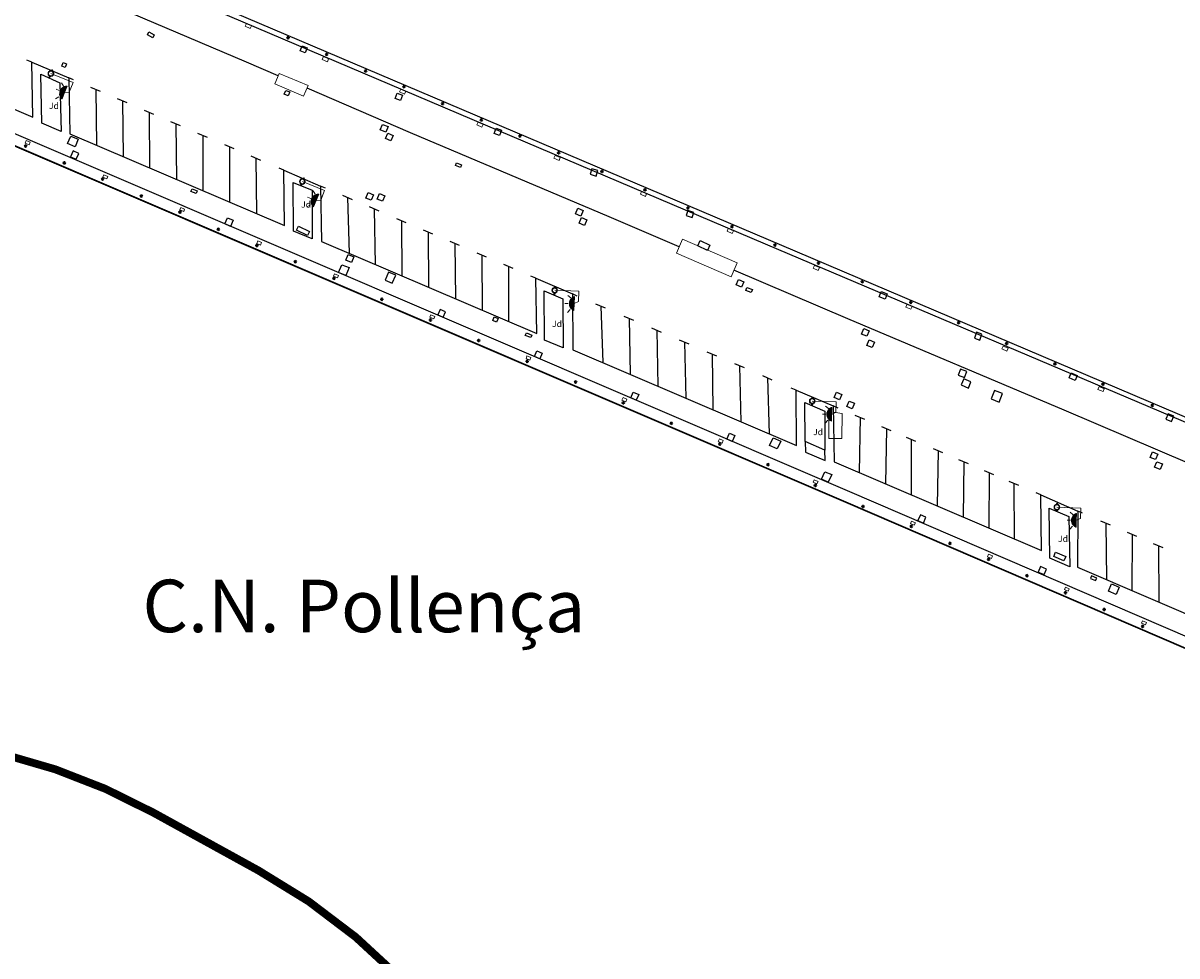
# Model space of a CAD drawing. Units: millimetres. Extents: x 506797 to 507674, y 4416658 to 4417466.
# Drawn here: x 507341 to 507450, y 4417168 to 4417257 of the extents above; entities that cross this region are included whole.
import ezdxf
from ezdxf.enums import TextEntityAlignment as Align

# ---------------------------------------------------------------- set-up
doc = ezdxf.new("R2010")
doc.units = ezdxf.units.MM
doc.linetypes.add('CENTRO', pattern=[50.8, 31.75, -6.35, 6.35, -6.35])
for name, color, linetype in [('Arquetes i registres', 8, 'Continuous'), ('Contra Incendis', 1, 'Continuous'), ('Elements Amarrament', 7, 'Continuous'), ('Enllumenat', 7, 'Continuous'), ('Linia Aparcament', 142, 'Continuous'), ('Linia Auxiliar Element Constructiu', 7, 'Continuous'), ('Linia de Voravia', 7, 'Continuous'), ('Linia de Zona Enjardinada', 7, 'Continuous'), ('Moll', 7, 'Continuous'), ('Papereres', 30, 'Continuous'), ('TEXTO_ZONAS', 7, 'Continuous')]:
    doc.layers.add(name, color=color, linetype=linetype)
for name, color, linetype, lineweight in [('Costa en Moll Escullera Dic', 5, 'Continuous', 0), ('Etiqueta de Jardi', 7, 'Continuous', 0), ('Limits Concessions', 6, 'Continuous', 30), ('Marquesina', 7, 'Continuous', 0), ('Torretes Aigua i Llum', 5, 'Continuous', 0)]:
    doc.layers.add(name, color=color, linetype=linetype, lineweight=lineweight)
doc.styles.add('1', font='swissi.ttf')
doc.styles.add('ROMANS', font='ROMANS.shx', dxfattribs={"height": 0.5})

# ---------------------------------------------------------------- blocks, each defined once
blk = doc.blocks.new('norai_ports')
at = {"layer": 'Elements Amarrament', "color": 8, "linetype": 'Continuous', "lineweight": 40}
blk.add_circle((0, 0), 0.075, dxfattribs=at)
blk = doc.blocks.new('farola_ports_7')
at = {"layer": 'Enllumenat', "linetype": 'Continuous', "lineweight": 0, "extrusion": (0, 0, -1)}
blk.add_hatch(color=2, dxfattribs=at).paths.add_polyline_path([(-1.86, -1.23), (-1.85, -1.89), (-1.84, -1.89), (-1.8, -1.87), (-1.78, -1.85), (-1.74, -1.83), (-1.71, -1.8), (-1.68, -1.78), (-1.65, -1.76), (-1.62, -1.74), (-1.6, -1.71), (-1.57, -1.68), (-1.54, -1.66), (-1.52, -1.62), (-1.5, -1.6), (-1.48, -1.56), (-1.46, -1.52), (-1.46, -1.5), (-1.45, -1.46), (-1.43, -1.42), (-1.43, -1.38), (-1.42, -1.35), (-1.41, -1.32), (-1.41, -1.28), (-1.41, -1.24), (-1.41, -1.2), (-1.41, -1.16), (-1.41, -1.12), (-1.43, -1.09), (-1.44, -1.06), (-1.45, -1.02), (-1.46, -0.98), (-1.48, -0.94), (-1.49, -0.92), (-1.51, -0.88), (-1.53, -0.84), (-1.55, -0.82), (-1.58, -0.78), (-1.6, -0.76), (-1.62, -0.73), (-1.66, -0.7), (-1.69, -0.68), (-1.72, -0.66), (-1.75, -0.64), (-1.78, -0.62), (-1.81, -0.61), (-1.85, -0.59), (-1.88, -0.58)])
at = {"layer": 'Enllumenat', "color": 7, "linetype": 'Continuous', "lineweight": 0, "flags": 128}
for points in [[(0, 0), (2.29, -0.06)], [(1.55, -0.7), (1.27, -0.47)], [(2.27, -1.05), (1.86, -1.23)], [(2.29, -0.06), (2.27, -1.05)], [(1.31, -1.23), (0.99, -1.23)], [(1.49, -1.8), (1.25, -2.09)]]:
    blk.add_lwpolyline(points, dxfattribs=at)
blk.add_lwpolyline([(1.86, -1.23), (1.85, -1.89), (1.84, -1.89), (1.8, -1.87), (1.78, -1.85), (1.74, -1.83), (1.71, -1.8), (1.68, -1.78), (1.65, -1.76), (1.62, -1.74), (1.6, -1.71), (1.57, -1.68), (1.54, -1.66), (1.52, -1.62), (1.5, -1.6), (1.48, -1.56), (1.46, -1.52), (1.46, -1.5), (1.45, -1.46), (1.43, -1.42), (1.43, -1.38), (1.42, -1.35), (1.41, -1.32), (1.41, -1.28), (1.41, -1.24), (1.41, -1.2), (1.41, -1.16), (1.41, -1.12), (1.43, -1.09), (1.44, -1.06), (1.45, -1.02), (1.46, -0.98), (1.48, -0.94), (1.49, -0.92), (1.51, -0.88), (1.53, -0.84), (1.55, -0.82), (1.58, -0.78), (1.6, -0.76), (1.62, -0.73), (1.66, -0.7), (1.69, -0.68), (1.72, -0.66), (1.75, -0.64), (1.78, -0.62), (1.81, -0.61), (1.85, -0.59), (1.88, -0.58)], close=True, dxfattribs=at)
blk = doc.blocks.new('paperera_ports')
at = {"layer": 'Papereres', "linetype": 'Continuous', "lineweight": 0}
h = blk.add_hatch(dxfattribs=at)
h.set_pattern_fill('ANSI31', color=256, style=0)
h.set_pattern_definition([(313.588473, (-549.058033, -164.605855), (0.012418305, 0.01182102895), [])])
h.paths.add_polyline_path([(0.05, -0.32, 1), (-0.06, -0.32, 1)])
h.paths.add_polyline_path([(0.06, 0.32, 1), (-0.05, 0.32, 1)])
for centre, radius in [((0, 0), 0.27), ((0, 0), 0.216), ((0.01, 0.32), 0.054), ((-0.01, -0.32), 0.054)]:
    blk.add_circle(centre, radius, dxfattribs=at)
blk = doc.blocks.new('farola_ports_8')
at = {"layer": 'Enllumenat', "linetype": 'Continuous', "lineweight": 0, "extrusion": (0, 0, -1)}
blk.add_hatch(color=2, dxfattribs=at).paths.add_polyline_path([(-1.86, -1.23), (-1.85, -1.89), (-1.84, -1.89), (-1.8, -1.87), (-1.78, -1.85), (-1.74, -1.83), (-1.71, -1.8), (-1.68, -1.78), (-1.65, -1.76), (-1.62, -1.74), (-1.6, -1.71), (-1.57, -1.68), (-1.54, -1.66), (-1.52, -1.62), (-1.5, -1.6), (-1.48, -1.56), (-1.46, -1.52), (-1.46, -1.5), (-1.45, -1.46), (-1.43, -1.42), (-1.43, -1.38), (-1.42, -1.35), (-1.41, -1.32), (-1.41, -1.28), (-1.41, -1.24), (-1.41, -1.2), (-1.41, -1.16), (-1.41, -1.12), (-1.43, -1.09), (-1.44, -1.06), (-1.45, -1.02), (-1.46, -0.98), (-1.48, -0.94), (-1.49, -0.92), (-1.51, -0.88), (-1.53, -0.84), (-1.55, -0.82), (-1.58, -0.78), (-1.6, -0.76), (-1.62, -0.73), (-1.66, -0.7), (-1.69, -0.68), (-1.72, -0.66), (-1.75, -0.64), (-1.78, -0.62), (-1.81, -0.61), (-1.85, -0.59), (-1.88, -0.58)])
at = {"layer": 'Enllumenat', "color": 7, "linetype": 'Continuous', "lineweight": 0, "flags": 128}
for points in [[(0, 0), (2.29, -0.06)], [(1.55, -0.7), (1.27, -0.47)], [(2.27, -1.05), (1.86, -1.23)], [(2.29, -0.06), (2.27, -1.05)], [(1.31, -1.23), (0.99, -1.23)], [(1.49, -1.8), (1.25, -2.09)]]:
    blk.add_lwpolyline(points, dxfattribs=at)
blk.add_lwpolyline([(1.86, -1.23), (1.85, -1.89), (1.84, -1.89), (1.8, -1.87), (1.78, -1.85), (1.74, -1.83), (1.71, -1.8), (1.68, -1.78), (1.65, -1.76), (1.62, -1.74), (1.6, -1.71), (1.57, -1.68), (1.54, -1.66), (1.52, -1.62), (1.5, -1.6), (1.48, -1.56), (1.46, -1.52), (1.46, -1.5), (1.45, -1.46), (1.43, -1.42), (1.43, -1.38), (1.42, -1.35), (1.41, -1.32), (1.41, -1.28), (1.41, -1.24), (1.41, -1.2), (1.41, -1.16), (1.41, -1.12), (1.43, -1.09), (1.44, -1.06), (1.45, -1.02), (1.46, -0.98), (1.48, -0.94), (1.49, -0.92), (1.51, -0.88), (1.53, -0.84), (1.55, -0.82), (1.58, -0.78), (1.6, -0.76), (1.62, -0.73), (1.66, -0.7), (1.69, -0.68), (1.72, -0.66), (1.75, -0.64), (1.78, -0.62), (1.81, -0.61), (1.85, -0.59), (1.88, -0.58)], close=True, dxfattribs=at)
blk = doc.blocks.new('farola_ports_11')
at = {"layer": 'Enllumenat', "linetype": 'Continuous', "lineweight": 0, "extrusion": (0, 0, -1)}
blk.add_hatch(color=2, dxfattribs=at).paths.add_polyline_path([(-1.86, -1.23), (-1.85, -1.89), (-1.84, -1.89), (-1.8, -1.87), (-1.78, -1.85), (-1.74, -1.83), (-1.71, -1.8), (-1.68, -1.78), (-1.65, -1.76), (-1.62, -1.74), (-1.6, -1.71), (-1.57, -1.68), (-1.54, -1.66), (-1.52, -1.62), (-1.5, -1.6), (-1.48, -1.56), (-1.46, -1.52), (-1.46, -1.5), (-1.45, -1.46), (-1.43, -1.42), (-1.43, -1.38), (-1.42, -1.35), (-1.41, -1.32), (-1.41, -1.28), (-1.41, -1.24), (-1.41, -1.2), (-1.41, -1.16), (-1.41, -1.12), (-1.43, -1.09), (-1.44, -1.06), (-1.45, -1.02), (-1.46, -0.98), (-1.48, -0.94), (-1.49, -0.92), (-1.51, -0.88), (-1.53, -0.84), (-1.55, -0.82), (-1.58, -0.78), (-1.6, -0.76), (-1.62, -0.73), (-1.66, -0.7), (-1.69, -0.68), (-1.72, -0.66), (-1.75, -0.64), (-1.78, -0.62), (-1.81, -0.61), (-1.85, -0.59), (-1.88, -0.58)])
at = {"layer": 'Enllumenat', "color": 7, "linetype": 'Continuous', "lineweight": 0, "flags": 128}
for points in [[(0, 0), (2.29, -0.06)], [(1.55, -0.7), (1.27, -0.47)], [(2.27, -1.05), (1.86, -1.23)], [(2.29, -0.06), (2.27, -1.05)], [(1.31, -1.23), (0.99, -1.23)], [(1.49, -1.8), (1.25, -2.09)]]:
    blk.add_lwpolyline(points, dxfattribs=at)
blk.add_lwpolyline([(1.86, -1.23), (1.85, -1.89), (1.84, -1.89), (1.8, -1.87), (1.78, -1.85), (1.74, -1.83), (1.71, -1.8), (1.68, -1.78), (1.65, -1.76), (1.62, -1.74), (1.6, -1.71), (1.57, -1.68), (1.54, -1.66), (1.52, -1.62), (1.5, -1.6), (1.48, -1.56), (1.46, -1.52), (1.46, -1.5), (1.45, -1.46), (1.43, -1.42), (1.43, -1.38), (1.42, -1.35), (1.41, -1.32), (1.41, -1.28), (1.41, -1.24), (1.41, -1.2), (1.41, -1.16), (1.41, -1.12), (1.43, -1.09), (1.44, -1.06), (1.45, -1.02), (1.46, -0.98), (1.48, -0.94), (1.49, -0.92), (1.51, -0.88), (1.53, -0.84), (1.55, -0.82), (1.58, -0.78), (1.6, -0.76), (1.62, -0.73), (1.66, -0.7), (1.69, -0.68), (1.72, -0.66), (1.75, -0.64), (1.78, -0.62), (1.81, -0.61), (1.85, -0.59), (1.88, -0.58)], close=True, dxfattribs=at)
blk = doc.blocks.new('farola_ports_12')
at = {"layer": 'Enllumenat', "linetype": 'Continuous', "lineweight": 0, "extrusion": (0, 0, -1)}
blk.add_hatch(color=2, dxfattribs=at).paths.add_polyline_path([(-1.86, -1.23), (-1.85, -1.89), (-1.84, -1.89), (-1.8, -1.87), (-1.78, -1.85), (-1.74, -1.83), (-1.71, -1.8), (-1.68, -1.78), (-1.65, -1.76), (-1.62, -1.74), (-1.6, -1.71), (-1.57, -1.68), (-1.54, -1.66), (-1.52, -1.62), (-1.5, -1.6), (-1.48, -1.56), (-1.46, -1.52), (-1.46, -1.5), (-1.45, -1.46), (-1.43, -1.42), (-1.43, -1.38), (-1.42, -1.35), (-1.41, -1.32), (-1.41, -1.28), (-1.41, -1.24), (-1.41, -1.2), (-1.41, -1.16), (-1.41, -1.12), (-1.43, -1.09), (-1.44, -1.06), (-1.45, -1.02), (-1.46, -0.98), (-1.48, -0.94), (-1.49, -0.92), (-1.51, -0.88), (-1.53, -0.84), (-1.55, -0.82), (-1.58, -0.78), (-1.6, -0.76), (-1.62, -0.73), (-1.66, -0.7), (-1.69, -0.68), (-1.72, -0.66), (-1.75, -0.64), (-1.78, -0.62), (-1.81, -0.61), (-1.85, -0.59), (-1.88, -0.58)])
at = {"layer": 'Enllumenat', "color": 7, "linetype": 'Continuous', "lineweight": 0, "flags": 128}
for points in [[(0, 0), (2.29, -0.06)], [(1.55, -0.7), (1.27, -0.47)], [(2.27, -1.05), (1.86, -1.23)], [(2.29, -0.06), (2.27, -1.05)], [(1.31, -1.23), (0.99, -1.23)], [(1.49, -1.8), (1.25, -2.09)]]:
    blk.add_lwpolyline(points, dxfattribs=at)
blk.add_lwpolyline([(1.86, -1.23), (1.85, -1.89), (1.84, -1.89), (1.8, -1.87), (1.78, -1.85), (1.74, -1.83), (1.71, -1.8), (1.68, -1.78), (1.65, -1.76), (1.62, -1.74), (1.6, -1.71), (1.57, -1.68), (1.54, -1.66), (1.52, -1.62), (1.5, -1.6), (1.48, -1.56), (1.46, -1.52), (1.46, -1.5), (1.45, -1.46), (1.43, -1.42), (1.43, -1.38), (1.42, -1.35), (1.41, -1.32), (1.41, -1.28), (1.41, -1.24), (1.41, -1.2), (1.41, -1.16), (1.41, -1.12), (1.43, -1.09), (1.44, -1.06), (1.45, -1.02), (1.46, -0.98), (1.48, -0.94), (1.49, -0.92), (1.51, -0.88), (1.53, -0.84), (1.55, -0.82), (1.58, -0.78), (1.6, -0.76), (1.62, -0.73), (1.66, -0.7), (1.69, -0.68), (1.72, -0.66), (1.75, -0.64), (1.78, -0.62), (1.81, -0.61), (1.85, -0.59), (1.88, -0.58)], close=True, dxfattribs=at)
blk = doc.blocks.new('farola_ports_13')
at = {"layer": 'Enllumenat', "linetype": 'Continuous', "lineweight": 0, "extrusion": (0, 0, -1)}
blk.add_hatch(color=2, dxfattribs=at).paths.add_polyline_path([(-1.86, -1.23), (-1.85, -1.89), (-1.84, -1.89), (-1.8, -1.87), (-1.78, -1.85), (-1.74, -1.83), (-1.71, -1.8), (-1.68, -1.78), (-1.65, -1.76), (-1.62, -1.74), (-1.6, -1.71), (-1.57, -1.68), (-1.54, -1.66), (-1.52, -1.62), (-1.5, -1.6), (-1.48, -1.56), (-1.46, -1.52), (-1.46, -1.5), (-1.45, -1.46), (-1.43, -1.42), (-1.43, -1.38), (-1.42, -1.35), (-1.41, -1.32), (-1.41, -1.28), (-1.41, -1.24), (-1.41, -1.2), (-1.41, -1.16), (-1.41, -1.12), (-1.43, -1.09), (-1.44, -1.06), (-1.45, -1.02), (-1.46, -0.98), (-1.48, -0.94), (-1.49, -0.92), (-1.51, -0.88), (-1.53, -0.84), (-1.55, -0.82), (-1.58, -0.78), (-1.6, -0.76), (-1.62, -0.73), (-1.66, -0.7), (-1.69, -0.68), (-1.72, -0.66), (-1.75, -0.64), (-1.78, -0.62), (-1.81, -0.61), (-1.85, -0.59), (-1.88, -0.58)])
at = {"layer": 'Enllumenat', "color": 7, "linetype": 'Continuous', "lineweight": 0, "flags": 128}
for points in [[(0, 0), (2.29, -0.06)], [(1.55, -0.7), (1.27, -0.47)], [(2.27, -1.05), (1.86, -1.23)], [(2.29, -0.06), (2.27, -1.05)], [(1.31, -1.23), (0.99, -1.23)], [(1.49, -1.8), (1.25, -2.09)]]:
    blk.add_lwpolyline(points, dxfattribs=at)
blk.add_lwpolyline([(1.86, -1.23), (1.85, -1.89), (1.84, -1.89), (1.8, -1.87), (1.78, -1.85), (1.74, -1.83), (1.71, -1.8), (1.68, -1.78), (1.65, -1.76), (1.62, -1.74), (1.6, -1.71), (1.57, -1.68), (1.54, -1.66), (1.52, -1.62), (1.5, -1.6), (1.48, -1.56), (1.46, -1.52), (1.46, -1.5), (1.45, -1.46), (1.43, -1.42), (1.43, -1.38), (1.42, -1.35), (1.41, -1.32), (1.41, -1.28), (1.41, -1.24), (1.41, -1.2), (1.41, -1.16), (1.41, -1.12), (1.43, -1.09), (1.44, -1.06), (1.45, -1.02), (1.46, -0.98), (1.48, -0.94), (1.49, -0.92), (1.51, -0.88), (1.53, -0.84), (1.55, -0.82), (1.58, -0.78), (1.6, -0.76), (1.62, -0.73), (1.66, -0.7), (1.69, -0.68), (1.72, -0.66), (1.75, -0.64), (1.78, -0.62), (1.81, -0.61), (1.85, -0.59), (1.88, -0.58)], close=True, dxfattribs=at)

msp = doc.modelspace()

# ---------------------------------------------------------------- linework, layer by layer
at = {"layer": 'Arquetes i registres', "linetype": 'Continuous', "flags": 128}
for points in [[(507352.51, 4417255.83), (507353.02, 4417255.56), (507352.88, 4417255.29), (507352.36, 4417255.56), (507352.51, 4417255.83)], [(507367.1, 4417254.52), (507367.58, 4417254.33), (507367.39, 4417253.84), (507366.91, 4417254.03), (507367.1, 4417254.52)], [(507344.33, 4417252.92), (507344.66, 4417252.79), (507344.53, 4417252.45), (507344.2, 4417252.59), (507344.33, 4417252.92)], [(507365.54, 4417250.26), (507365.92, 4417250.12), (507365.79, 4417249.75), (507365.4, 4417249.9), (507365.54, 4417250.26)], [(507376.17, 4417249.99), (507376.67, 4417249.81), (507376.49, 4417249.31), (507375.98, 4417249.49), (507376.17, 4417249.99)], [(507374.77, 4417247.03), (507375.29, 4417246.82), (507375.07, 4417246.29), (507374.55, 4417246.51), (507374.77, 4417247.03)], [(507375.27, 4417246.2), (507375.79, 4417245.98), (507375.57, 4417245.45), (507375.05, 4417245.67), (507375.27, 4417246.2)], [(507385.6, 4417246.67), (507386.1, 4417246.47), (507385.9, 4417245.97), (507385.4, 4417246.17), (507385.6, 4417246.67)], [(507345.06, 4417245.92), (507345.78, 4417245.62), (507345.47, 4417244.9), (507344.76, 4417245.2), (507345.06, 4417245.92)], [(507345.05, 4417243.95), (507345.59, 4417243.72), (507345.82, 4417244.27), (507345.28, 4417244.5), (507345.05, 4417243.95)], [(507381.82, 4417243.37), (507382.29, 4417243.17), (507382.18, 4417242.91), (507381.71, 4417243.11), (507381.82, 4417243.37)], [(507394.72, 4417242.8), (507394.55, 4417242.29), (507395.11, 4417242.11), (507395.27, 4417242.62), (507394.72, 4417242.8)], [(507356.62, 4417240.9), (507357.12, 4417240.69), (507357.01, 4417240.43), (507356.51, 4417240.64), (507356.62, 4417240.9)], [(507373.4, 4417240.54), (507373.91, 4417240.32), (507373.69, 4417239.8), (507373.18, 4417240.01), (507373.4, 4417240.54)], [(507374.47, 4417240.44), (507374.99, 4417240.22), (507374.77, 4417239.7), (507374.25, 4417239.91), (507374.47, 4417240.44)], [(507393.36, 4417239.05), (507393.87, 4417238.83), (507393.65, 4417238.3), (507393.14, 4417238.52), (507393.36, 4417239.05)], [(507403.69, 4417238.35), (507404.27, 4417238.16), (507404.42, 4417238.63), (507403.85, 4417238.82), (507403.69, 4417238.35)], [(507360, 4417238.14), (507360.54, 4417237.91), (507360.28, 4417237.31), (507359.74, 4417237.54), (507360, 4417238.14)], [(507393.71, 4417238.16), (507394.23, 4417237.94), (507394.01, 4417237.41), (507393.49, 4417237.63), (507393.71, 4417238.16)], [(507371.5, 4417234.64), (507372.04, 4417234.41), (507371.81, 4417233.86), (507371.27, 4417234.09), (507371.5, 4417234.64)], [(507371.28, 4417232.63), (507370.58, 4417232.91), (507370.89, 4417233.66), (507371.59, 4417233.38), (507371.28, 4417232.63)], [(507376.02, 4417232.66), (507375.33, 4417232.95), (507375.01, 4417232.2), (507375.7, 4417231.91), (507376.02, 4417232.66)], [(507408.67, 4417232.26), (507409.19, 4417232.04), (507408.97, 4417231.51), (507408.45, 4417231.73), (507408.67, 4417232.26)], [(507409.49, 4417231.49), (507410.01, 4417231.29), (507409.9, 4417231.02), (507409.39, 4417231.21), (507409.49, 4417231.49)], [(507422.09, 4417230.59), (507422.29, 4417231.12), (507422.85, 4417230.9), (507422.66, 4417230.38), (507422.09, 4417230.59)], [(507380.05, 4417228.88), (507380.55, 4417228.66), (507380.78, 4417229.18), (507380.27, 4417229.39), (507380.05, 4417228.88)], [(507385.41, 4417228.69), (507385.79, 4417228.53), (507385.64, 4417228.18), (507385.26, 4417228.34), (507385.41, 4417228.69)], [(507420.62, 4417227.58), (507421.14, 4417227.36), (507420.92, 4417226.84), (507420.4, 4417227.05), (507420.62, 4417227.58)], [(507388.48, 4417227.18), (507388.99, 4417226.96), (507388.88, 4417226.72), (507388.37, 4417226.93), (507388.48, 4417227.18)], [(507421.13, 4417226.5), (507421.65, 4417226.29), (507421.43, 4417225.76), (507420.91, 4417225.97), (507421.13, 4417226.5)], [(507431.37, 4417227.24), (507431.16, 4417226.66), (507431.67, 4417226.48), (507431.88, 4417227.05), (507431.37, 4417227.24)], [(507389.76, 4417224.7), (507389.24, 4417224.92), (507389.47, 4417225.46), (507389.99, 4417225.23), (507389.76, 4417224.7)], [(507429.6, 4417223.15), (507430.2, 4417222.9), (507430.43, 4417223.47), (507429.83, 4417223.72), (507429.6, 4417223.15)], [(507440.38, 4417223.35), (507440.96, 4417223.11), (507440.76, 4417222.64), (507440.19, 4417222.89), (507440.38, 4417223.35)], [(507430.16, 4417222.79), (507429.9, 4417222.2), (507430.58, 4417221.9), (507430.83, 4417222.5), (507430.16, 4417222.79)], [(507398.94, 4417220.76), (507398.43, 4417220.98), (507398.66, 4417221.51), (507399.17, 4417221.29), (507398.94, 4417220.76)], [(507418.01, 4417221.53), (507418.53, 4417221.31), (507418.31, 4417220.79), (507417.79, 4417221), (507418.01, 4417221.53)], [(507432.74, 4417220.88), (507433.52, 4417220.57), (507433.84, 4417221.38), (507433.06, 4417221.69), (507432.74, 4417220.88)], [(507419.22, 4417220.67), (507419.74, 4417220.46), (507419.52, 4417219.93), (507419, 4417220.14), (507419.22, 4417220.67)], [(507449.4, 4417218.94), (507449.95, 4417218.72), (507450.16, 4417219.24), (507449.61, 4417219.46), (507449.4, 4417218.94)], [(507408.09, 4417216.83), (507407.57, 4417217.05), (507407.81, 4417217.62), (507408.33, 4417217.4), (507408.09, 4417216.83)], [(507411.97, 4417217.17), (507412.7, 4417216.85), (507412.38, 4417216.12), (507411.65, 4417216.44), (507411.97, 4417217.17)], [(507448.12, 4417215.83), (507448.64, 4417215.61), (507448.42, 4417215.09), (507447.9, 4417215.3), (507448.12, 4417215.83)], [(507448.55, 4417214.89), (507449.07, 4417214.68), (507448.85, 4417214.15), (507448.33, 4417214.36), (507448.55, 4417214.89)], [(507417.24, 4417212.93), (507416.58, 4417213.22), (507416.9, 4417213.94), (507417.56, 4417213.66), (507417.24, 4417212.93)], [(507425.76, 4417209.28), (507426.3, 4417209.05), (507426.54, 4417209.61), (507426.01, 4417209.84), (507425.76, 4417209.28)], [(507437.24, 4417204.37), (507437.8, 4417204.13), (507438.02, 4417204.66), (507437.47, 4417204.9), (507437.24, 4417204.37)], [(507442.22, 4417203.78), (507442.71, 4417203.57), (507442.81, 4417203.81), (507442.32, 4417204.02), (507442.22, 4417203.78)], [(507444.23, 4417203.26), (507444.96, 4417202.95), (507444.65, 4417202.24), (507443.92, 4417202.55), (507444.23, 4417203.26)]]:
    msp.add_lwpolyline(points, dxfattribs=at)
at = {"layer": 'Contra Incendis', "linetype": 'Continuous', "flags": 128}
for points in [[(507366.76, 4417237.32), (507367.81, 4417236.83), (507367.63, 4417236.45), (507366.58, 4417236.94), (507366.76, 4417237.32)], [(507404.8, 4417235.45), (507405.04, 4417235.96), (507405.96, 4417235.53), (507405.73, 4417235.02), (507404.8, 4417235.45)], [(507438.9, 4417206.27), (507439.86, 4417205.85), (507439.68, 4417205.44), (507438.72, 4417205.86), (507438.9, 4417206.27)]]:
    msp.add_lwpolyline(points, dxfattribs=at)
at = {"layer": 'Costa en Moll Escullera Dic', "linetype": 'Continuous', "flags": 128}
msp.add_lwpolyline([(507292.96, 4417265), (507418.65, 4417211.09), (507486.84, 4417181.75), (507517.02, 4417168.89)], dxfattribs=at)
at = {"layer": 'Limits Concessions', "linetype": 'CENTRO', "ltscale": 0.5, "const_width": 0.75, "flags": 128}
msp.add_lwpolyline([(507342.02, 4416891.63), (507331.82, 4416919.64), (507322.2, 4416938.34), (507359.28, 4417031.08), (507380.08, 4417081.94), (507388.77, 4417103.44, 0.379397), (507362.97, 4417175.93, 0), (507352.91, 4417181.47, 0.110352), (507328.63, 4417188.55, 0.110352), (507303.64, 4417184.62), (507265.81, 4417169.7), (507251.14, 4417188.62), (507221.46, 4417255.65), (507235.13, 4417261.91), (507226.13, 4417281.99), (507215.24, 4417286.97), (507228.58, 4417318.38), (507234.98, 4417333.37), (507605.49, 4417209.71), (507564.38, 4417114.27), (507542.15, 4417061.32), (507525.85, 4417023.83), (507516.03, 4417001.58), (507498.33, 4416972.45), (507482.77, 4416950.96), (507471.44, 4416935.53, -0.084542), (507405.98, 4416886.56, 0.005869), (507368.11, 4416866.58, -0.037597), (507341.03, 4416854.42, -0.018086), (507324.12, 4416848.99), (507310.88, 4416851.45), (507307.99, 4416853.08), (507317.8, 4416870.5), (507319.22, 4416872.65), (507314.19, 4416878.71), (507317.26, 4416881.6), (507342.02, 4416891.63)], format="xyb", dxfattribs=at)
at = {"layer": 'Linia Aparcament', "linetype": 'Continuous', "flags": 128}
for points in [[(507341.35, 4417252.96), (507340.89, 4417253.16)], [(507345.32, 4417251.26), (507344.87, 4417251.46)], [(507347.9, 4417250.16), (507346.99, 4417250.55)], [(507347.45, 4417250.35), (507347.5, 4417245.05)], [(507350.43, 4417249.07), (507349.53, 4417249.46)], [(507349.98, 4417249.26), (507350.04, 4417243.96)], [(507352.98, 4417247.97), (507352.08, 4417248.36)], [(507352.53, 4417248.17), (507352.57, 4417242.89)], [(507355.52, 4417246.89), (507354.61, 4417247.27)], [(507355.07, 4417247.08), (507355.15, 4417241.79)], [(507358.08, 4417245.78), (507357.18, 4417246.17)], [(507357.63, 4417245.98), (507357.63, 4417240.73)], [(507360.63, 4417244.69), (507359.73, 4417245.08)], [(507360.18, 4417244.88), (507360.17, 4417239.65)], [(507363.16, 4417243.6), (507362.26, 4417243.99)], [(507362.71, 4417243.8), (507362.77, 4417238.55)], [(507365.37, 4417242.66), (507364.92, 4417242.85)], [(507369.32, 4417240.96), (507368.86, 4417241.15)], [(507371.9, 4417239.85), (507370.99, 4417240.24)], [(507371.44, 4417240.05), (507371.58, 4417234.76)], [(507374.43, 4417238.77), (507373.53, 4417239.16)], [(507373.98, 4417238.96), (507374.07, 4417233.69)], [(507377.03, 4417237.65), (507376.13, 4417238.04)], [(507376.58, 4417237.85), (507376.6, 4417232.61)], [(507379.57, 4417236.57), (507378.67, 4417236.95)], [(507379.12, 4417236.76), (507379.13, 4417231.53)], [(507382.11, 4417235.48), (507381.2, 4417235.87)], [(507381.65, 4417235.67), (507381.72, 4417230.42)], [(507384.68, 4417234.38), (507383.78, 4417234.76)], [(507384.23, 4417234.57), (507384.25, 4417229.34)], [(507387.22, 4417233.29), (507386.31, 4417233.68)], [(507386.76, 4417233.48), (507386.78, 4417228.26)], [(507389.37, 4417232.37), (507388.91, 4417232.56)], [(507393.32, 4417230.67), (507392.87, 4417230.87)], [(507396.02, 4417229.51), (507395.1, 4417229.9)], [(507395.56, 4417229.71), (507395.74, 4417224.35)], [(507398.7, 4417228.35), (507397.8, 4417228.74)], [(507398.25, 4417228.55), (507398.35, 4417223.22)], [(507401.35, 4417227.21), (507400.44, 4417227.61)], [(507400.9, 4417227.41), (507401, 4417222.09)], [(507403.98, 4417226.08), (507403.07, 4417226.47)], [(507403.53, 4417226.28), (507403.67, 4417220.95)], [(507406.61, 4417224.95), (507405.71, 4417225.34)], [(507406.16, 4417225.14), (507406.24, 4417219.84)], [(507409.24, 4417223.82), (507408.33, 4417224.21)], [(507408.78, 4417224.01), (507408.91, 4417218.7)], [(507411.9, 4417222.67), (507410.99, 4417223.06)], [(507411.45, 4417222.87), (507411.59, 4417217.55)], [(507414.16, 4417221.7), (507413.71, 4417221.89)], [(507418.17, 4417220), (507417.71, 4417220.2)], [(507420.71, 4417218.92), (507419.81, 4417219.3)], [(507420.26, 4417219.12), (507420.19, 4417213.85)], [(507423.23, 4417217.84), (507422.33, 4417218.22)], [(507422.78, 4417218.03), (507422.7, 4417212.78)], [(507425.59, 4417216.82), (507424.69, 4417217.21)], [(507425.14, 4417217.02), (507425.13, 4417211.74)], [(507428.14, 4417215.73), (507427.25, 4417216.11)], [(507427.7, 4417215.92), (507427.6, 4417210.68)], [(507430.58, 4417214.68), (507429.69, 4417215.07)], [(507430.14, 4417214.88), (507430.08, 4417209.62)], [(507433.02, 4417213.64), (507432.12, 4417214.02)], [(507432.57, 4417213.83), (507432.53, 4417208.57)], [(507435.38, 4417212.63), (507434.48, 4417213.02)], [(507434.93, 4417212.82), (507434.94, 4417207.54)], [(507437.49, 4417211.72), (507437.04, 4417211.92)], [(507441.46, 4417209.99), (507441.01, 4417210.19)], [(507444.12, 4417208.84), (507443.21, 4417209.23)], [(507443.67, 4417209.04), (507443.73, 4417203.67)], [(507446.63, 4417207.76), (507445.73, 4417208.15)], [(507446.18, 4417207.96), (507446.16, 4417202.63)], [(507449.14, 4417206.68), (507448.23, 4417207.07)], [(507448.69, 4417206.87), (507448.72, 4417201.53)]]:
    msp.add_lwpolyline(points, dxfattribs=at)
at = {"layer": 'Linia Auxiliar Element Constructiu', "linetype": 'Continuous', "flags": 128}
msp.add_lwpolyline([(507415.02, 4417216.81), (507415.06, 4417215.79), (507416.94, 4417215), (507416.92, 4417216), (507415.02, 4417216.81)], dxfattribs=at)
at = {"layer": 'Linia de Voravia', "linetype": 'Continuous', "flags": 128}
for points in [[(507361.81, 4417252.95), (507323.32, 4417269.3)], [(507321.13, 4417256.42), (507341.44, 4417247.71)], [(507341.44, 4417247.71), (507341.35, 4417252.96)], [(507341.35, 4417252.96), (507344.87, 4417251.46)], [(507364.82, 4417251.65), (507361.81, 4417252.95)], [(507344.87, 4417251.46), (507344.96, 4417246.12)], [(507377.44, 4417246.22), (507367.57, 4417250.47)], [(507396.35, 4417238.23), (507377.44, 4417246.22)], [(507344.96, 4417246.12), (507365.43, 4417237.41)], [(507365.43, 4417237.41), (507365.37, 4417242.66)], [(507365.37, 4417242.66), (507368.86, 4417241.15)], [(507368.86, 4417241.15), (507368.96, 4417235.88)], [(507403.04, 4417235.37), (507396.35, 4417238.23)], [(507368.96, 4417235.88), (507389.48, 4417227.1)], [(507419.1, 4417228.51), (507408.24, 4417233.15)], [(507389.48, 4417227.1), (507389.37, 4417232.37)], [(507389.37, 4417232.37), (507392.87, 4417230.87)], [(507392.87, 4417230.87), (507392.91, 4417225.56)], [(507439.7, 4417219.8), (507419.1, 4417228.51)], [(507392.91, 4417225.56), (507414.21, 4417216.43)], [(507414.21, 4417216.43), (507414.16, 4417221.7)], [(507414.16, 4417221.7), (507417.71, 4417220.2)], [(507417.71, 4417220.2), (507417.79, 4417214.88)], [(507460.61, 4417210.88), (507439.7, 4417219.8)], [(507417.79, 4417214.88), (507437.54, 4417206.43)], [(507437.54, 4417206.43), (507437.49, 4417211.72)], [(507437.49, 4417211.72), (507441.01, 4417210.19)], [(507441.01, 4417210.19), (507440.99, 4417204.84)], [(507440.99, 4417204.84), (507461.19, 4417196.18)]]:
    msp.add_lwpolyline(points, dxfattribs=at)
at = {"layer": 'Linia de Zona Enjardinada', "linetype": 'Continuous'}
msp.add_line((507415.02, 4417216.81), (507414.99, 4417220.52), dxfattribs=at)
at = {"layer": 'Linia de Zona Enjardinada', "linetype": 'Continuous', "flags": 128}
for points in [[(507342.21, 4417251.8), (507344.03, 4417251), (507344.14, 4417246.34), (507342.3, 4417247.16), (507342.21, 4417251.8)], [(507366.26, 4417241.48), (507368.05, 4417240.75), (507368.07, 4417236.11), (507366.27, 4417236.84), (507366.26, 4417241.48)], [(507390.18, 4417231.16), (507391.94, 4417230.41), (507391.97, 4417225.75), (507390.2, 4417226.48), (507390.18, 4417231.16)], [(507414.99, 4417220.52), (507416.9, 4417219.71), (507416.92, 4417216)], [(507438.28, 4417210.45), (507440.15, 4417209.67)], [(507440.15, 4417209.67), (507440.24, 4417204.87), (507438.36, 4417205.69), (507438.28, 4417210.45)]]:
    msp.add_lwpolyline(points, dxfattribs=at)
at = {"layer": 'Marquesina', "linetype": 'Continuous', "flags": 128}
for points in [[(507364.92, 4417251.88), (507367.68, 4417250.72), (507367.25, 4417249.71), (507364.5, 4417250.88), (507364.92, 4417251.88)], [(507408.54, 4417233.85), (507403.34, 4417236.08), (507402.77, 4417234.75), (507407.97, 4417232.51), (507408.54, 4417233.85)], [(507417.28, 4417219.68), (507418.55, 4417219.48), (507418.52, 4417217.11), (507417.29, 4417217.1), (507417.28, 4417219.68)]]:
    msp.add_lwpolyline(points, dxfattribs=at)
at = {"layer": 'Moll', "linetype": 'Continuous'}
msp.add_line((507412.5, 4417235.12), (507468.02, 4417211.54), dxfattribs=at)
at = {"layer": 'Moll', "linetype": 'Continuous', "flags": 128}
for points in [[(507292.5, 4417266.41), (507419.03, 4417212.14), (507487.22, 4417182.8), (507518.31, 4417169.58)], [(507292.9, 4417265.12), (507418.68, 4417211.17), (507486.87, 4417181.83), (507517.15, 4417168.93)], [(507348.75, 4417262.23), (507412.5, 4417235.12)], [(507349.03, 4417262.64), (507412.78, 4417235.53), (507468.18, 4417211.96), (507533.32, 4417184.33), (507539.11, 4417196.61), (507539.32, 4417197.09), (507540.81, 4417196.42), (507541.09, 4417195.71), (507540.8, 4417195.84), (507533.65, 4417180.37), (507538.83, 4417178.13), (507546.14, 4417193.71), (507545.97, 4417193.78), (507546.66, 4417194.05), (507548.11, 4417193.41), (507548.34, 4417193.31), (507548.47, 4417192.96), (507537.81, 4417170.02), (507554.09, 4417162.94), (507555.44, 4417165.77), (507554.97, 4417165.99), (507556.87, 4417170.03), (507564.23, 4417185.8)]]:
    msp.add_lwpolyline(points, dxfattribs=at)
at = {"layer": 'Torretes Aigua i Llum', "linetype": 'Continuous', "flags": 128}
for points in [[(507361.8, 4417256.63), (507362.28, 4417256.42), (507362.16, 4417256.16), (507361.68, 4417256.37), (507361.8, 4417256.63)], [(507369.14, 4417253.48), (507369.63, 4417253.27), (507369.51, 4417253), (507369.03, 4417253.21), (507369.14, 4417253.48)], [(507376.5, 4417250.39), (507376.98, 4417250.18), (507376.87, 4417249.91), (507376.39, 4417250.12), (507376.5, 4417250.39)], [(507383.88, 4417247.24), (507384.36, 4417247.03), (507384.24, 4417246.76), (507383.76, 4417246.97), (507383.88, 4417247.24)], [(507340.82, 4417245.48), (507341.19, 4417245.33), (507341.09, 4417245.09), (507340.72, 4417245.25), (507340.82, 4417245.48)], [(507391.21, 4417244.07), (507391.69, 4417243.86), (507391.58, 4417243.59), (507391.09, 4417243.8), (507391.21, 4417244.07)], [(507348.22, 4417242.23), (507348.59, 4417242.07), (507348.49, 4417241.84), (507348.12, 4417242), (507348.22, 4417242.23)], [(507399.45, 4417240.64), (507399.93, 4417240.43), (507399.82, 4417240.16), (507399.33, 4417240.37), (507399.45, 4417240.64)], [(507355.55, 4417239.11), (507355.91, 4417238.95), (507355.82, 4417238.72), (507355.45, 4417238.88), (507355.55, 4417239.11)], [(507407.71, 4417237.11), (507408.19, 4417236.9), (507408.07, 4417236.64), (507407.59, 4417236.85), (507407.71, 4417237.11)], [(507362.88, 4417235.92), (507363.25, 4417235.77), (507363.15, 4417235.53), (507362.78, 4417235.69), (507362.88, 4417235.92)], [(507415.91, 4417233.59), (507416.39, 4417233.38), (507416.27, 4417233.11), (507415.79, 4417233.32), (507415.91, 4417233.59)], [(507370.2, 4417232.8), (507370.57, 4417232.64), (507370.47, 4417232.41), (507370.1, 4417232.57), (507370.2, 4417232.8)], [(507424.75, 4417229.89), (507425.23, 4417229.68), (507425.11, 4417229.41), (507424.63, 4417229.62), (507424.75, 4417229.89)], [(507379.38, 4417228.9), (507379.75, 4417228.74), (507379.65, 4417228.51), (507379.28, 4417228.67), (507379.38, 4417228.9)], [(507433.89, 4417225.91), (507434.37, 4417225.7), (507434.25, 4417225.43), (507433.77, 4417225.64), (507433.89, 4417225.91)], [(507388.53, 4417224.97), (507388.9, 4417224.81), (507388.8, 4417224.58), (507388.44, 4417224.73), (507388.53, 4417224.97)], [(507443.05, 4417222.05), (507443.53, 4417221.84), (507443.42, 4417221.57), (507442.93, 4417221.78), (507443.05, 4417222.05)], [(507397.68, 4417221), (507398.05, 4417220.84), (507397.95, 4417220.61), (507397.58, 4417220.77), (507397.68, 4417221)], [(507406.86, 4417217.06), (507407.22, 4417216.9), (507407.13, 4417216.67), (507406.76, 4417216.83), (507406.86, 4417217.06)], [(507415.89, 4417213.16), (507416.26, 4417213), (507416.16, 4417212.77), (507415.79, 4417212.93), (507415.89, 4417213.16)], [(507425.16, 4417209.24), (507425.53, 4417209.08), (507425.43, 4417208.85), (507425.06, 4417209.01), (507425.16, 4417209.24)], [(507432.51, 4417206.07), (507432.88, 4417205.91), (507432.78, 4417205.68), (507432.41, 4417205.84), (507432.51, 4417206.07)], [(507439.83, 4417202.94), (507440.19, 4417202.78), (507440.09, 4417202.55), (507439.73, 4417202.71), (507439.83, 4417202.94)], [(507447.18, 4417199.73), (507447.55, 4417199.58), (507447.45, 4417199.35), (507447.08, 4417199.5), (507447.18, 4417199.73)]]:
    msp.add_lwpolyline(points, dxfattribs=at)

# ---------------------------------------------------------------- block references
at = {"layer": 'Elements Amarrament', "linetype": 'Continuous'}
for p, rotation in [((507365.77, 4417255.29), 339.0014881895225), ((507369.45, 4417253.7), 339.0014881895225), ((507373.15, 4417252.12), 339.0014881895225), ((507376.82, 4417250.62), 339.0014881895225), ((507380.49, 4417249.01), 339.0014881895225), ((507384.19, 4417247.45), 339.0014881895225), ((507387.87, 4417245.92), 339.0014881895225), ((507340.77, 4417244.96), 4.001488189522557), ((507391.54, 4417244.32), 339.0014881895225), ((507344.45, 4417243.36), 4.001488189522557), ((507348.11, 4417241.82), 4.001488189522557), ((507395.68, 4417242.54), 339.0014881895225), ((507399.77, 4417240.79), 339.0014881895225), ((507351.79, 4417240.2), 4.001488189522557), ((507355.47, 4417238.67), 4.001488189522557), ((507403.88, 4417239.06), 339.0014881895225), ((507408.06, 4417237.29), 339.0014881895225), ((507359.13, 4417237.04), 4.001488189522557), ((507362.79, 4417235.49), 4.001488189522557), ((507412.15, 4417235.53), 339.0014881895225), ((507366.46, 4417233.94), 4.001488189522557), ((507416.3, 4417233.83), 339.0014881895225), ((507370.14, 4417232.37), 4.001488189522557), ((507420.47, 4417232.04), 339.0014881895225), ((507374.7, 4417230.36), 4.001488189522557), ((507425.1, 4417230.08), 339.0014881895225), ((507379.34, 4417228.39), 4.001488189522557), ((507429.66, 4417228.14), 339.0014881895225), ((507383.93, 4417226.44), 4.001488189522557), ((507434.23, 4417226.15), 339.0014881895225), ((507388.55, 4417224.46), 4.001488189522557), ((507438.83, 4417224.22), 339.0014881895225), ((507393.17, 4417222.48), 4.001488189522557), ((507443.42, 4417222.28), 339.0014881895225), ((507397.7, 4417220.5), 4.001488189522557), ((507448.11, 4417220.26), 339.0014881895225), ((507402.29, 4417218.55), 4.001488189522557), ((507406.9, 4417216.58), 4.001488189522557), ((507411.49, 4417214.61), 4.001488189522557), ((507416.01, 4417212.63), 4.001488189522557), ((507420.55, 4417210.62), 4.001488189522557), ((507425.15, 4417208.73), 4.001488189522557), ((507428.84, 4417207.11), 4.001488189522557), ((507432.51, 4417205.6), 4.001488189522557), ((507436.16, 4417204.03), 4.001488189522557), ((507439.84, 4417202.41), 4.001488189522557), ((507443.52, 4417200.81), 4.001488189522557), ((507447.19, 4417199.2), 4.001488189522557)]:
    msp.add_blockref('norai_ports', p, dxfattribs=dict(at, rotation=rotation))
at = {"layer": 'Enllumenat', "linetype": 'Continuous'}
for name, p, rotation in [('farola_ports_7', (507343.17, 4417251.87), 339.3470834615338), ('farola_ports_8', (507367.13, 4417241.58), 339.3470834615338), ('farola_ports_13', (507391.17, 4417231.22), 359.3470834615339), ('farola_ports_12', (507415.71, 4417220.67), 359.3470834615339), ('farola_ports_11', (507439.02, 4417210.56), 359.3470834615339)]:
    msp.add_blockref(name, p, dxfattribs=dict(at, rotation=rotation))
at = {"layer": 'Papereres', "linetype": 'Continuous'}
for p, rotation in [((507343.17, 4417251.87), 339.3470834615338), ((507367.13, 4417241.58), 339.3470834615338), ((507391.17, 4417231.22), 359.3470834615339), ((507415.71, 4417220.67), 359.3470834615339), ((507439.02, 4417210.56), 359.3470834615339)]:
    msp.add_blockref('paperera_ports', p, dxfattribs=dict(at, rotation=rotation))

# ---------------------------------------------------------------- texts
at = {"layer": 'Etiqueta de Jardi', "linetype": 'Continuous', "style": 'ROMANS'}
for p in [(507343.46, 4417248.8), (507367.48, 4417239.4), (507391.39, 4417228.02), (507416.26, 4417217.72), (507439.6, 4417207.55)]:
    msp.add_text('Jd', height=0.6, dxfattribs=at).set_placement(p, align=Align.MIDDLE_CENTER)
at = {"layer": 'TEXTO_ZONAS', "style": '1'}
msp.add_text('C.N. Pollença', height=5, dxfattribs=at).set_placement((507351.89, 4417198.65))

doc.saveas('drawing.dxf')
